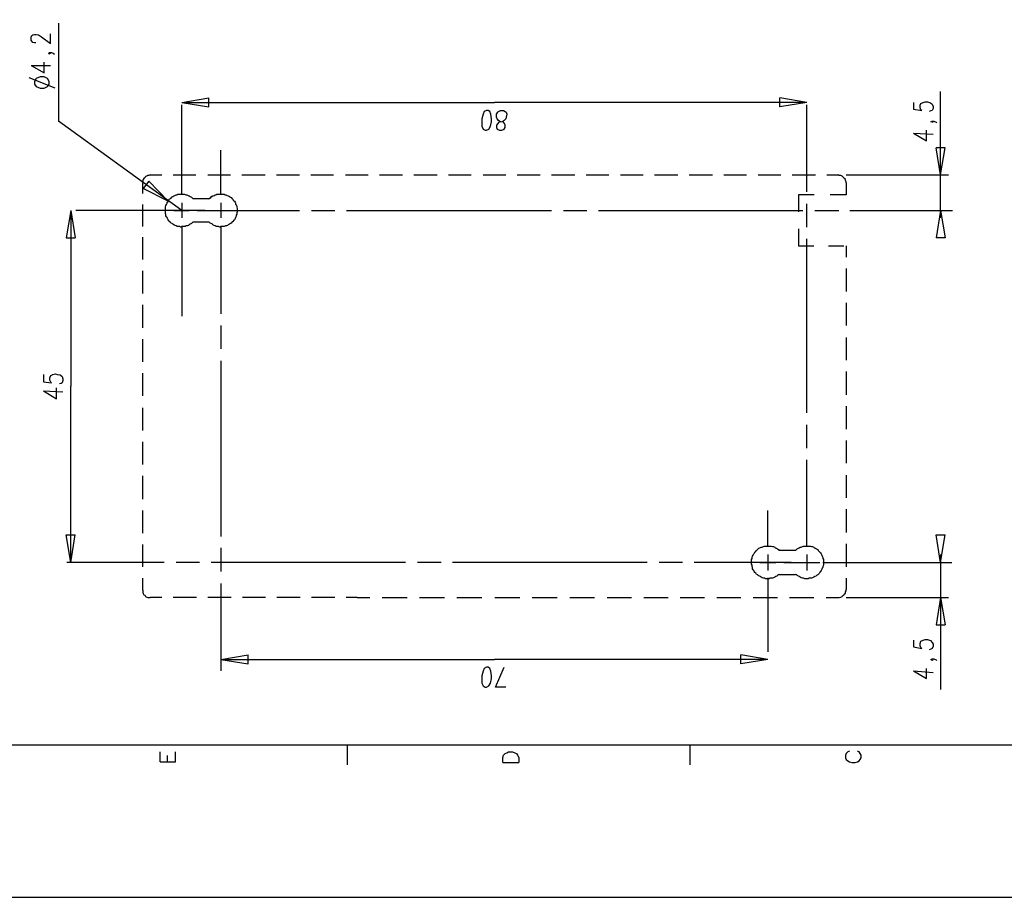
# Model space of a CAD drawing. Extents: x 4 to 294, y 10 to 419.
# Drawn here: x 67 to 190, y 10 to 120 of the extents above; entities that cross this region are included whole.
import ezdxf

# ---------------------------------------------------------------- set-up
doc = ezdxf.new("R2010")
doc.units = 0
doc.header["$MEASUREMENT"] = 0
doc.layers.add('CALQUE_1', color=160, linetype='Continuous')

# ---------------------------------------------------------------- blocks, each defined once
blk = doc.blocks.new('AI9-BLK1')
at = {"layer": 'CALQUE_1', "color": 7}
blk.add_lwpolyline([(-144.642334, -204.439115), (144.642334, -204.439115), (144.642334, 204.439115), (-144.642334, 204.439115)], close=True, dxfattribs=at)

msp = doc.modelspace()

# ---------------------------------------------------------------- linework, layer by layer
at = {"layer": 'CALQUE_1', "color": 251}
for p, q in [((72.108949, 119.100741), (72.108949, 106.894078)), ((68.722248, 117.337196), (68.792872, 117.548725)), ((68.722248, 116.984074), (68.722248, 117.337196)), ((68.792872, 116.842825), (68.722248, 116.984074)), ((68.792872, 117.548725), (68.933949, 117.619005)), ((68.933949, 116.702265), (68.792872, 116.842825)), ((68.933949, 117.619005), (69.14565, 117.689285)), ((69.14565, 116.630952), (68.933949, 116.702265)), ((69.14565, 117.689285), (69.357351, 117.689285)), ((69.286727, 116.630952), (69.14565, 116.630952)), ((69.357351, 117.689285), (69.639505, 117.619005)), ((69.639505, 117.619005), (69.992282, 117.407476)), ((69.992282, 117.407476), (71.12124, 116.560672)), ((71.12124, 116.560672), (71.12124, 117.760598)), ((70.909539, 115.361089), (70.980164, 115.432058)), ((70.980164, 115.22053), (70.909539, 115.361089)), ((70.980164, 115.432058), (71.12124, 115.361089)), ((70.980164, 115.432058), (71.262317, 115.432058)), ((71.12124, 115.361089), (70.980164, 115.22053)), ((71.262317, 115.432058), (71.474018, 115.361089)), ((71.474018, 115.361089), (71.615095, 115.22053)), ((70.34506, 112.891989), (70.34506, 114.232476)), ((68.722248, 113.809074), (70.34506, 112.891989)), ((68.722248, 113.809074), (71.12124, 113.809074)), ((68.440095, 112.327338), (71.685719, 111.057132)), ((69.357351, 112.185745), (69.14565, 111.833656)), ((69.14565, 111.833656), (69.14565, 111.480534)), ((69.851206, 112.397618), (69.357351, 112.185745)), ((70.34506, 112.397618), (69.851206, 112.397618)), ((70.768462, 112.185745), (70.34506, 112.397618)), ((70.980164, 111.833656), (70.768462, 112.185745)), ((70.980164, 111.480534), (70.980164, 111.833656)), ((69.14565, 111.480534), (69.357351, 111.198725)), ((69.357351, 111.198725), (69.851206, 110.986852)), ((69.851206, 110.986852), (70.34506, 110.986852)), ((70.34506, 110.986852), (70.768462, 111.198725)), ((70.768462, 111.198725), (70.980164, 111.480534)), ((182.037467, 100.191645), (182.037467, 110.563794)), ((87.490611, 109.222618), (90.877313, 109.787269)), ((87.490611, 109.222618), (90.877313, 108.658656)), ((87.490611, 109.222618), (126.438105, 109.222618)), ((90.877313, 108.658656), (90.877313, 109.787269)), ((165.385598, 109.222618), (126.438105, 109.222618)), ((165.385598, 109.222618), (161.99907, 109.787269)), ((161.99907, 108.658656), (161.99907, 109.787269)), ((165.385598, 109.222618), (161.99907, 108.658656)), ((178.650594, 109.222618), (178.650594, 108.375814)), ((179.567678, 109.082058), (179.849832, 109.222618)), ((179.849832, 109.222618), (180.13233, 109.293587)), ((180.13233, 109.293587), (180.414483, 109.293587)), ((180.414483, 109.293587), (180.767605, 109.152338)), ((87.490611, 97.721856), (87.490611, 108.940465)), ((87.490611, 107.952412), (87.490611, 108.235254)), ((125.16807, 108.094005), (125.026649, 107.740883)), ((125.450052, 108.235254), (125.16807, 108.094005)), ((125.661753, 108.235254), (125.450052, 108.235254)), ((125.873454, 108.094005), (125.661753, 108.235254)), ((126.014875, 107.740883), (125.873454, 108.094005)), ((126.720086, 107.740883), (126.861507, 108.023725)), ((126.861507, 108.023725), (126.931787, 108.094005)), ((126.931787, 108.094005), (127.214629, 108.235254)), ((127.214629, 108.235254), (127.566718, 108.235254)), ((127.566718, 108.235254), (127.778419, 108.094005)), ((127.778419, 108.094005), (127.91984, 108.023725)), ((127.91984, 108.023725), (127.99012, 107.740883)), ((165.385598, 98.074978), (165.385598, 108.940465)), ((178.650594, 108.375814), (179.709272, 108.235254)), ((179.497399, 108.870185), (179.567678, 109.082058)), ((179.497399, 108.587343), (179.497399, 108.870185)), ((179.567678, 108.305534), (179.497399, 108.587343)), ((179.709272, 108.235254), (179.567678, 108.305534)), ((180.837885, 108.164285), (180.626012, 108.094005)), ((180.767605, 109.152338), (180.979134, 109.010745)), ((180.979134, 108.235254), (180.837885, 108.164285)), ((180.979134, 109.010745), (181.119694, 108.728936)), ((181.119694, 108.446783), (180.979134, 108.235254)), ((181.119694, 108.728936), (181.119694, 108.446783)), ((87.490611, 95.746783), (72.108949, 106.894078)), ((125.026649, 107.740883), (124.886262, 107.176921)), ((124.886262, 107.176921), (124.886262, 106.823798)), ((124.886262, 106.823798), (124.886262, 106.259147)), ((125.944595, 106.259147), (126.085155, 106.823798)), ((126.085155, 107.176921), (126.014875, 107.740883)), ((126.085155, 106.823798), (126.085155, 107.176921)), ((126.720086, 107.388449), (126.720086, 107.740883)), ((126.791227, 107.176921), (126.720086, 107.388449)), ((126.931787, 106.965392), (126.791227, 107.176921)), ((127.002928, 106.753518), (126.861507, 106.612269)), ((127.214629, 106.823798), (126.931787, 106.965392)), ((127.355189, 106.823798), (127.002928, 106.753518)), ((127.566718, 106.753518), (127.214629, 106.823798)), ((127.637859, 106.965392), (127.355189, 106.823798)), ((127.708139, 106.612269), (127.566718, 106.753518)), ((127.849561, 107.176921), (127.637859, 106.965392)), ((127.91984, 107.388449), (127.849561, 107.176921)), ((127.99012, 107.740883), (127.91984, 107.388449)), ((180.837885, 106.823798), (180.979134, 106.894078)), ((180.979134, 106.753518), (180.837885, 106.823798)), ((180.979134, 106.894078), (181.119694, 106.823798)), ((180.979134, 106.894078), (181.190663, 106.894078)), ((181.119694, 106.823798), (180.979134, 106.753518)), ((181.190663, 106.894078), (181.472816, 106.753518)), ((181.472816, 106.753518), (181.543096, 106.682549)), ((124.886262, 106.259147), (125.026649, 105.906714)), ((125.026649, 105.906714), (125.309492, 105.765465)), ((125.309492, 105.765465), (125.450052, 105.765465)), ((125.450052, 105.765465), (125.732894, 105.906714)), ((125.732894, 105.906714), (125.944595, 106.259147)), ((126.861507, 106.612269), (126.720086, 106.400396)), ((126.720086, 106.400396), (126.720086, 106.118587)), ((126.720086, 106.118587), (126.791227, 105.906714)), ((126.791227, 105.906714), (127.073208, 105.765465)), ((127.073208, 105.765465), (127.355189, 105.765465)), ((127.355189, 105.765465), (127.637859, 105.906714)), ((127.637859, 105.906714), (127.778419, 106.118587)), ((127.778419, 106.400396), (127.708139, 106.612269)), ((127.778419, 106.118587), (127.778419, 106.400396)), ((180.27289, 104.425323), (180.27289, 105.765465)), ((178.650594, 105.412343), (180.27289, 104.425323)), ((178.650594, 105.412343), (181.119694, 105.271783)), ((92.359048, 97.721856), (92.359048, 103.295676)), ((182.037467, 100.191645), (181.472816, 103.578518)), ((182.60143, 103.578518), (181.472816, 103.578518)), ((182.037467, 100.191645), (182.60143, 103.578518)), ((83.398183, 99.415465), (82.692627, 98.498381)), ((85.797175, 96.945676), (83.398183, 99.415465)), ((83.539259, 100.191645), (85.020822, 100.191645)), ((86.432278, 100.191645), (87.843734, 100.191645)), ((87.843734, 100.191645), (89.254328, 100.191645)), ((90.735891, 100.191645), (92.147347, 100.191645)), ((92.147347, 100.191645), (93.558803, 100.191645)), ((94.969397, 100.191645), (96.451133, 100.191645)), ((96.451133, 100.191645), (97.862588, 100.191645)), ((99.273872, 100.191645), (100.684466, 100.191645)), ((100.684466, 100.191645), (102.166201, 100.191645)), ((103.577657, 100.191645), (104.989113, 100.191645)), ((104.989113, 100.191645), (106.399707, 100.191645)), ((107.881443, 100.191645), (109.292726, 100.191645)), ((109.292726, 100.191645), (110.704182, 100.191645)), ((112.114776, 100.191645), (113.596512, 100.191645)), ((113.596512, 100.191645), (115.007967, 100.191645)), ((116.419423, 100.191645), (117.829845, 100.191645)), ((117.829845, 100.191645), (119.31158, 100.191645)), ((120.723036, 100.191645), (122.134492, 100.191645)), ((122.134492, 100.191645), (123.545086, 100.191645)), ((125.026649, 100.191645), (126.438105, 100.191645)), ((126.438105, 100.191645), (127.849561, 100.191645)), ((129.260155, 100.191645), (130.74189, 100.191645)), ((130.74189, 100.191645), (132.153346, 100.191645)), ((133.564802, 100.191645), (134.975396, 100.191645)), ((134.975396, 100.191645), (136.456959, 100.191645)), ((137.868415, 100.191645), (139.279871, 100.191645)), ((139.279871, 100.191645), (140.690465, 100.191645)), ((142.172201, 100.191645), (143.583484, 100.191645)), ((143.583484, 100.191645), (144.99494, 100.191645)), ((146.405534, 100.191645), (147.887269, 100.191645)), ((147.887269, 100.191645), (149.298725, 100.191645)), ((150.710181, 100.191645), (152.120603, 100.191645)), ((152.120603, 100.191645), (153.602338, 100.191645)), ((155.013794, 100.191645), (156.42525, 100.191645)), ((156.42525, 100.191645), (157.835672, 100.191645)), ((159.317407, 100.191645), (160.728863, 100.191645)), ((160.728863, 100.191645), (162.140318, 100.191645)), ((163.551085, 100.191645), (165.032821, 100.191645)), ((165.032821, 100.191645), (166.443932, 100.191645)), ((167.855387, 100.191645), (169.266154, 100.191645)), ((170.254207, 100.191645), (183.024832, 100.191645)), ((182.037467, 94.829009), (182.037467, 100.191645)), ((82.622002, 97.863449), (82.622002, 99.203592)), ((85.797175, 96.945676), (82.692627, 98.498381)), ((170.254207, 99.203592), (170.254207, 97.721856)), ((164.327265, 97.721856), (164.327265, 95.605189)), ((166.302683, 97.721856), (164.327265, 97.721856)), ((170.254207, 97.721856), (168.27879, 97.721856)), ((73.661309, 95.746783), (73.09683, 92.359909)), ((73.661309, 95.746783), (74.225788, 92.359909)), ((73.661309, 95.746783), (73.661309, 73.873872)), ((85.515366, 95.746783), (74.296412, 95.746783)), ((82.622002, 95.111507), (82.622002, 96.522274)), ((90.383803, 95.746783), (84.809121, 95.746783)), ((86.502558, 95.746783), (88.407524, 95.746783)), ((87.490611, 96.733803), (87.490611, 94.829009)), ((89.395577, 95.746783), (102.166201, 95.746783)), ((91.370995, 95.746783), (93.347102, 95.746783)), ((92.359048, 96.733803), (92.359048, 94.829009)), ((94.264014, 95.746783), (99.908975, 95.746783)), ((103.647937, 95.746783), (106.540956, 95.746783)), ((108.022692, 95.746783), (120.793316, 95.746783)), ((120.793316, 95.746783), (133.564802, 95.746783)), ((135.046365, 95.746783), (137.938695, 95.746783)), ((139.420431, 95.746783), (152.191916, 95.746783)), ((152.191916, 95.746783), (164.892261, 95.746783)), ((165.385598, 93.700052), (165.385598, 96.593243)), ((166.373652, 95.746783), (169.337123, 95.746783)), ((170.74789, 95.746783), (183.519203, 95.746783)), ((182.037467, 95.746783), (181.472816, 92.359909)), ((182.037467, 95.746783), (182.60143, 92.359909)), ((82.622002, 93.770331), (82.622002, 95.111507)), ((87.490611, 93.841645), (87.490611, 82.622692)), ((92.359048, 93.841645), (92.359048, 82.905189)), ((164.327265, 93.488523), (164.327265, 91.371856)), ((73.09683, 92.359909), (74.225788, 92.359909)), ((82.622002, 91.089703), (82.622002, 92.430189)), ((165.385598, 81.423454), (165.385598, 92.21866)), ((182.60143, 92.359909), (181.472816, 92.359909)), ((82.622002, 89.678592), (82.622002, 91.089703)), ((164.327265, 91.371856), (166.232403, 91.371856)), ((168.067261, 91.371856), (169.972054, 91.371856)), ((170.254207, 91.371856), (170.254207, 89.9604)), ((170.254207, 88.549978), (170.254207, 87.138523)), ((82.622002, 86.856369), (82.622002, 88.267136)), ((170.254207, 87.138523), (170.254207, 85.656787)), ((82.622002, 85.444914), (82.622002, 86.856369)), ((82.622002, 82.552412), (82.622002, 84.034147)), ((170.254207, 84.245676), (170.254207, 82.834565)), ((82.622002, 81.1413), (82.622002, 82.552412)), ((170.254207, 82.834565), (170.254207, 81.423454)), ((92.359048, 81.423454), (92.359048, 78.530607)), ((165.385598, 70.557623), (165.385598, 81.423454)), ((170.254207, 79.941718), (170.254207, 78.530607)), ((82.622002, 78.318734), (82.622002, 79.730189)), ((170.254207, 78.530607), (170.254207, 77.119496)), ((82.622002, 76.907623), (82.622002, 78.318734)), ((92.359048, 77.048872), (92.359048, 66.112416)), ((70.274608, 75.355607), (70.274608, 74.438178)), ((71.050616, 74.932205), (71.191865, 75.214358)), ((71.050616, 74.650052), (71.050616, 74.932205)), ((71.191865, 75.214358), (71.403566, 75.355607)), ((71.403566, 75.355607), (71.756344, 75.425887)), ((71.756344, 75.425887), (71.968045, 75.355607)), ((71.968045, 75.355607), (72.32065, 75.284983)), ((72.32065, 75.284983), (72.602976, 75.073454)), ((72.602976, 75.073454), (72.6736, 74.790956)), ((82.622002, 74.0854), (82.622002, 75.496512)), ((170.254207, 75.708385), (170.254207, 74.226649)), ((70.274608, 74.438178), (71.262317, 74.297274)), ((71.191865, 74.367554), (71.050616, 74.650052)), ((71.262317, 74.297274), (71.191865, 74.367554)), ((71.89742, 72.321512), (71.89742, 73.661998)), ((72.461899, 74.226649), (72.250198, 74.156025)), ((72.602976, 74.297274), (72.461899, 74.226649)), ((72.6736, 74.579427), (72.602976, 74.297274)), ((72.6736, 74.790956), (72.6736, 74.579427)), ((73.661309, 51.930336), (73.661309, 73.873872)), ((82.622002, 72.674289), (82.622002, 74.0854)), ((170.254207, 74.226649), (170.254207, 72.815538)), ((70.274608, 73.30922), (71.89742, 72.321512)), ((70.274608, 73.30922), (72.6736, 73.168316)), ((82.622002, 69.781443), (82.622002, 71.192554)), ((170.254207, 71.404083), (170.254207, 69.993316)), ((170.254207, 69.993316), (170.254207, 68.51158)), ((82.622002, 68.370331), (82.622002, 69.781443)), ((165.385598, 66.18304), (165.385598, 69.075887)), ((82.622002, 65.548109), (82.622002, 66.95922)), ((170.254207, 67.100125), (170.254207, 65.689014)), ((82.622002, 64.136998), (82.622002, 65.548109)), ((92.359048, 66.112416), (92.359048, 55.176305)), ((170.254207, 65.689014), (170.254207, 64.277903)), ((165.385598, 53.906098), (165.385598, 64.701305)), ((82.622002, 61.314776), (82.622002, 62.725887)), ((170.254207, 62.796167), (170.254207, 61.385056)), ((170.254207, 61.385056), (170.254207, 59.973945)), ((82.622002, 59.83304), (82.622002, 61.314776)), ((82.622002, 57.010474), (82.622002, 58.421929)), ((160.517334, 53.906098), (160.517334, 58.421929)), ((170.254207, 58.562834), (170.254207, 57.081098)), ((82.622002, 55.599363), (82.622002, 57.010474)), ((170.254207, 57.081098), (170.254207, 55.669987)), ((73.661309, 51.930336), (73.09683, 55.387834)), ((73.09683, 55.387834), (74.225788, 55.387834)), ((73.661309, 51.930336), (74.225788, 55.387834)), ((182.037467, 51.930336), (181.472816, 55.387834)), ((181.472816, 55.387834), (182.60143, 55.387834)), ((182.037467, 51.930336), (182.60143, 55.387834)), ((82.622002, 52.77714), (82.622002, 54.188251)), ((170.254207, 54.258876), (170.254207, 52.847765)), ((82.622002, 51.366029), (82.622002, 52.77714)), ((92.359048, 53.764849), (92.359048, 50.801723)), ((160.517334, 52.918389), (160.517334, 50.942627)), ((165.385598, 52.918389), (165.385598, 50.942627)), ((170.254207, 52.847765), (170.254207, 51.366029)), ((182.037467, 52.918389), (182.037467, 47.556098)), ((85.303665, 51.930336), (73.167455, 51.930336)), ((89.677558, 51.930336), (86.7854, 51.930336)), ((103.295676, 51.930336), (91.159294, 51.930336)), ((115.360917, 51.930336), (103.295676, 51.930336)), ((119.806124, 51.930336), (116.842653, 51.930336)), ((133.353101, 51.930336), (121.216718, 51.930336)), ((145.488622, 51.930336), (133.353101, 51.930336)), ((149.863376, 51.930336), (146.970357, 51.930336)), ((163.410525, 51.930336), (151.345112, 51.930336)), ((158.541916, 51.930336), (154.025741, 51.930336)), ((159.529281, 51.930336), (161.505387, 51.930336)), ((162.492752, 51.930336), (167.008927, 51.930336)), ((164.397545, 51.930336), (166.373652, 51.930336)), ((167.361016, 51.930336), (183.448234, 51.930336)), ((82.622002, 48.473183), (82.622002, 49.954918)), ((92.359048, 49.319987), (92.359048, 38.454156)), ((160.517334, 50.025543), (160.517334, 45.439431)), ((170.254207, 49.954918), (170.254207, 48.543807)), ((85.020822, 47.556098), (83.539259, 47.556098)), ((87.843734, 47.556098), (86.432278, 47.556098)), ((89.325297, 47.556098), (87.843734, 47.556098)), ((92.147347, 47.556098), (90.735891, 47.556098)), ((93.629083, 47.556098), (92.147347, 47.556098)), ((96.451133, 47.556098), (95.040538, 47.556098)), ((97.932696, 47.556098), (96.451133, 47.556098)), ((100.755607, 47.556098), (99.344151, 47.556098)), ((102.237343, 47.556098), (100.755607, 47.556098)), ((105.059393, 47.556098), (103.647937, 47.556098)), ((106.540956, 47.556098), (105.059393, 47.556098)), ((109.363006, 47.556098), (107.952412, 47.556098)), ((109.363006, 47.556098), (110.915883, 47.556098)), ((112.467898, 47.556098), (114.019914, 47.556098)), ((114.019914, 47.556098), (115.572618, 47.556098)), ((117.124634, 47.556098), (118.676649, 47.556098)), ((118.676649, 47.556098), (120.229354, 47.556098)), ((121.781369, 47.556098), (123.333385, 47.556098)), ((123.333385, 47.556098), (124.886262, 47.556098)), ((126.508385, 47.556098), (128.061262, 47.556098)), ((128.061262, 47.556098), (129.613277, 47.556098)), ((131.165293, 47.556098), (132.717997, 47.556098)), ((132.717997, 47.556098), (134.270013, 47.556098)), ((135.822028, 47.556098), (137.374905, 47.556098)), ((137.374905, 47.556098), (138.926748, 47.556098)), ((140.478764, 47.556098), (142.031641, 47.556098)), ((142.031641, 47.556098), (143.513376, 47.556098)), ((145.065219, 47.556098), (146.546955, 47.556098)), ((146.546955, 47.556098), (148.098971, 47.556098)), ((149.580534, 47.556098), (151.133583, 47.556098)), ((151.133583, 47.556098), (152.615318, 47.556098)), ((154.166989, 47.556098), (155.648725, 47.556098)), ((155.648725, 47.556098), (157.130461, 47.556098)), ((158.682476, 47.556098), (160.164212, 47.556098)), ((160.164212, 47.556098), (161.716916, 47.556098)), ((163.198652, 47.556098), (164.750667, 47.556098)), ((164.750667, 47.556098), (166.232403, 47.556098)), ((167.784418, 47.556098), (169.266154, 47.556098)), ((170.254207, 47.556098), (183.024832, 47.556098)), ((182.037467, 47.556098), (181.472816, 44.169225)), ((182.037467, 47.556098), (182.60143, 44.169225)), ((182.037467, 47.556098), (182.037467, 36.125616)), ((160.517334, 46.42714), (160.517334, 40.782351)), ((181.472816, 44.169225), (182.60143, 44.169225)), ((178.650594, 42.264087), (178.650594, 41.417627)), ((179.497399, 41.840685), (179.567678, 42.123183)), ((179.497399, 41.558531), (179.497399, 41.840685)), ((179.567678, 42.123183), (179.849832, 42.264087)), ((179.849832, 42.264087), (180.13233, 42.334711)), ((180.13233, 42.334711), (180.414483, 42.334711)), ((180.414483, 42.334711), (180.767605, 42.193462)), ((180.767605, 42.193462), (180.979134, 41.981934)), ((180.979134, 41.981934), (181.119694, 41.770405)), ((181.119694, 41.770405), (181.119694, 41.487907)), ((178.650594, 41.417627), (179.709272, 41.205754)), ((179.567678, 41.347002), (179.497399, 41.558531)), ((179.709272, 41.205754), (179.567678, 41.347002)), ((180.837885, 41.135129), (180.626012, 41.064849)), ((180.979134, 41.205754), (180.837885, 41.135129)), ((181.119694, 41.487907), (180.979134, 41.205754)), ((92.359048, 39.865267), (95.745749, 40.429574)), ((92.359048, 39.865267), (95.745749, 39.30096)), ((92.359048, 39.865267), (126.438105, 39.865267)), ((95.745749, 39.30096), (95.745749, 40.429574)), ((160.517334, 39.865267), (126.438105, 39.865267)), ((160.517334, 39.865267), (157.130461, 40.429574)), ((157.130461, 39.30096), (157.130461, 40.429574)), ((160.517334, 39.865267), (157.130461, 39.30096)), ((180.837885, 39.865267), (180.979134, 39.935891)), ((180.979134, 39.724018), (180.837885, 39.865267)), ((180.979134, 39.935891), (181.119694, 39.794642)), ((180.979134, 39.935891), (181.190663, 39.935891)), ((181.119694, 39.794642), (180.979134, 39.724018)), ((181.190663, 39.935891), (181.472816, 39.794642)), ((181.472816, 39.794642), (181.543096, 39.724018)), ((125.026649, 38.383531), (124.886262, 37.819225)), ((125.16807, 38.736309), (125.026649, 38.383531)), ((125.450052, 38.877558), (125.16807, 38.736309)), ((125.661753, 38.877558), (125.450052, 38.877558)), ((125.873454, 38.736309), (125.661753, 38.877558)), ((126.014875, 38.383531), (125.873454, 38.736309)), ((126.085155, 37.819225), (126.014875, 38.383531)), ((126.579526, 36.407769), (127.637859, 38.877558)), ((178.650594, 38.454156), (180.27289, 37.466447)), ((178.650594, 38.454156), (181.119694, 38.242282)), ((180.27289, 37.466447), (180.27289, 38.736309)), ((124.886262, 37.819225), (124.886262, 37.466447)), ((124.886262, 37.466447), (124.886262, 36.901796)), ((124.886262, 36.901796), (125.026649, 36.549018)), ((125.732894, 36.549018), (125.944595, 36.901796)), ((125.944595, 36.901796), (126.085155, 37.466447)), ((126.085155, 37.466447), (126.085155, 37.819225)), ((125.026649, 36.549018), (125.309492, 36.407769)), ((125.309492, 36.407769), (125.450052, 36.407769)), ((125.450052, 36.407769), (125.732894, 36.549018)), ((127.849561, 36.407769), (126.579526, 36.407769))]:
    msp.add_line(p, q, dxfattribs=at)
at = {"layer": 'CALQUE_1', "color": 253}
for p, q in [((90.877313, 97.228174), (88.902067, 97.228174)), ((88.902067, 94.335327), (90.877313, 94.335327)), ((163.974143, 53.412071), (161.92879, 53.412071)), ((161.92879, 50.4486), (163.974143, 50.4486)), ((22.719027, 29.210965), (278.84155, 29.210965))]:
    msp.add_line(p, q, dxfattribs=at)
at = {"layer": 'CALQUE_1', "color": 254}
for p, q in [((84.809121, 27.094298), (84.809121, 28.364505)), ((86.714259, 27.094298), (86.714259, 28.364505)), ((108.092971, 29.210965), (108.092971, 26.74152)), ((127.778419, 28.152631), (127.99012, 28.223256)), ((127.99012, 28.223256), (128.201822, 28.364505)), ((128.201822, 28.364505), (128.696365, 28.364505)), ((128.696365, 28.364505), (128.978174, 28.223256)), ((128.978174, 28.223256), (129.189875, 28.152631)), ((150.780461, 29.210965), (150.780461, 26.74152)), ((170.465736, 28.364505), (170.254207, 28.152631)), ((170.67761, 28.434785), (170.465736, 28.364505)), ((171.877192, 28.364505), (171.665663, 28.434785)), ((172.017752, 28.152631), (171.877192, 28.364505)), ((84.809121, 27.094298), (86.714259, 27.094298)), ((85.726895, 27.094298), (85.726895, 27.870478)), ((127.496438, 27.658949), (127.566718, 27.941102)), ((127.496438, 27.024018), (127.496438, 27.658949)), ((127.496438, 27.024018), (129.471856, 27.024018)), ((127.566718, 27.941102), (127.778419, 28.152631)), ((129.189875, 28.152631), (129.331296, 27.941102)), ((129.331296, 27.941102), (129.471856, 27.658949)), ((129.471856, 27.658949), (129.471856, 27.024018)), ((170.254207, 28.152631), (170.183927, 27.941102)), ((170.183927, 27.941102), (170.183927, 27.588325)), ((170.183927, 27.588325), (170.254207, 27.376451)), ((170.254207, 27.376451), (170.465736, 27.235547)), ((170.465736, 27.235547), (170.67761, 27.094298)), ((170.67761, 27.094298), (170.959418, 27.024018)), ((170.959418, 27.024018), (171.382821, 27.024018)), ((171.382821, 27.024018), (171.665663, 27.094298)), ((171.665663, 27.094298), (171.877192, 27.235547)), ((171.877192, 27.235547), (172.017752, 27.376451)), ((172.159345, 27.941102), (172.017752, 28.152631)), ((172.017752, 27.376451), (172.159345, 27.588325)), ((172.159345, 27.588325), (172.159345, 27.941102))]:
    msp.add_line(p, q, dxfattribs=at)
at = {"layer": 'CALQUE_1', "color": 251}
for points in [[(83.539259, 100.191645), (83.398183, 100.120676), (83.257106, 100.120676), (83.116029, 100.050396), (82.974953, 99.980116), (82.904328, 99.838523), (82.763251, 99.768243), (82.692627, 99.626994), (82.622002, 99.485745), (82.622002, 99.203592)], [(170.254207, 99.203592), (170.254207, 99.345185), (170.183927, 99.485745), (170.183927, 99.626994), (170.042334, 99.768243), (169.972054, 99.838523), (169.830805, 99.980116), (169.760525, 100.050396), (169.619276, 100.120676), (169.407403, 100.120676), (169.266154, 100.191645)], [(82.622002, 48.473183), (82.622002, 48.191029), (82.692627, 48.04978), (82.763251, 47.908876), (82.904328, 47.838251), (82.974953, 47.697002), (83.116029, 47.626378), (83.257106, 47.556098), (83.539259, 47.556098)], [(169.266154, 47.556098), (169.407403, 47.556098), (169.619276, 47.626378), (169.760525, 47.697002), (169.830805, 47.767627), (169.972054, 47.838251), (170.042334, 47.979156), (170.183927, 48.120405), (170.183927, 48.261654), (170.254207, 48.402558), (170.254207, 48.543807)]]:
    msp.add_lwpolyline(points, dxfattribs=at)
at = {"layer": 'CALQUE_1', "color": 253}
for points in [[(88.902067, 94.335327), (88.760646, 94.193734), (88.690366, 94.123454), (88.548945, 94.053174), (88.407524, 93.982205), (88.337244, 93.911925), (88.195822, 93.841645), (88.055263, 93.841645), (87.914014, 93.770331), (87.632033, 93.770331), (87.490611, 93.700052), (87.34919, 93.700052), (87.20863, 93.770331), (86.925788, 93.770331), (86.7854, 93.841645), (86.643979, 93.911925), (86.502558, 93.982205), (86.361998, 94.053174), (86.290857, 94.123454), (86.150297, 94.193734), (86.079156, 94.265047), (85.938596, 94.405607), (85.867455, 94.476576), (85.797175, 94.617136), (85.726895, 94.758729), (85.655754, 94.899978), (85.585646, 94.970258), (85.515366, 95.111507), (85.515366, 95.252067), (85.444225, 95.39366), (85.444225, 96.24012), (85.515366, 96.381714), (85.585646, 96.522274), (85.655754, 96.663523), (85.655754, 96.805116), (85.797175, 96.875396), (85.867455, 97.016645), (85.938596, 97.157205), (86.008876, 97.228174), (86.150297, 97.298454), (86.220577, 97.440047), (86.361998, 97.510327), (86.502558, 97.580607), (86.643979, 97.651576), (86.7854, 97.721856), (86.85568, 97.721856), (86.996929, 97.792136), (87.843734, 97.792136), (87.984294, 97.721856), (88.125543, 97.721856), (88.266964, 97.651576), (88.407524, 97.580607), (88.548945, 97.510327), (88.690366, 97.440047), (88.760646, 97.368734), (88.902067, 97.228174)], [(90.877313, 97.228174), (91.018734, 97.298454), (91.089014, 97.440047), (91.230435, 97.510327), (91.370995, 97.580607), (91.512416, 97.651576), (91.653837, 97.721856), (91.794225, 97.721856), (91.865366, 97.792136), (92.78245, 97.792136), (92.85273, 97.721856), (92.994151, 97.721856), (93.1354, 97.651576), (93.27596, 97.580607), (93.417381, 97.510327), (93.558803, 97.440047), (93.629083, 97.368734), (93.770504, 97.228174), (93.840784, 97.157205), (93.911064, 97.016645), (94.052485, 96.945676), (94.122765, 96.805116), (94.193734, 96.663523), (94.193734, 96.522274), (94.264014, 96.451994), (94.334294, 96.3104), (94.334294, 96.16984), (94.405435, 96.028592), (94.405435, 95.605189), (94.334294, 95.46394), (94.334294, 95.323381), (94.264014, 95.181787), (94.264014, 95.040538), (94.193734, 94.899978), (94.122765, 94.758729), (94.052485, 94.617136), (93.982205, 94.546856), (93.840784, 94.405607), (93.770504, 94.335327), (93.629083, 94.193734), (93.558803, 94.123454), (93.417381, 94.053174), (93.27596, 93.982205), (93.20568, 93.911925), (93.064431, 93.841645), (92.923872, 93.841645), (92.78245, 93.770331), (92.500469, 93.770331), (92.359048, 93.700052), (92.217627, 93.700052), (92.077067, 93.770331), (91.794225, 93.770331), (91.653837, 93.841645), (91.512416, 93.911925), (91.370995, 93.982205), (91.300715, 94.053174), (91.159294, 94.123454), (91.018734, 94.193734), (90.877313, 94.335327)], [(91.300715, 97.510327), (91.230435, 97.510327), (91.089014, 97.440047), (91.018734, 97.298454), (90.877313, 97.228174)], [(161.92879, 50.4486), (161.857476, 50.37832), (161.716916, 50.307696), (161.645947, 50.237071), (161.505387, 50.166447), (161.364138, 50.096167), (161.222545, 50.025543), (161.081985, 49.954918), (160.799143, 49.954918), (160.658583, 49.884294), (160.235181, 49.884294), (160.093932, 49.954918), (159.952683, 49.954918), (159.812123, 50.025543), (159.67053, 50.096167), (159.60025, 50.166447), (159.459001, 50.237071), (159.317407, 50.307696), (159.247127, 50.37832), (159.105878, 50.4486), (159.035598, 50.589849), (158.894005, 50.660474), (158.82407, 50.801723), (158.75379, 50.942627), (158.682476, 51.013251), (158.612196, 51.1545), (158.612196, 51.295405), (158.541916, 51.436654), (158.541916, 51.577903), (158.470947, 51.718807), (158.470947, 52.283458), (158.541916, 52.424363), (158.541916, 52.565611), (158.612196, 52.706516), (158.682476, 52.847765), (158.75379, 52.988669), (158.82407, 53.059294), (158.894005, 53.200543), (158.965318, 53.271167), (159.105878, 53.412071), (159.176847, 53.482696), (159.317407, 53.623945), (159.388721, 53.694569), (159.529281, 53.764849), (159.67053, 53.835474), (159.812123, 53.835474), (159.952683, 53.906098), (160.093932, 53.976723), (160.940736, 53.976723), (161.081985, 53.906098), (161.222545, 53.906098), (161.364138, 53.835474), (161.434418, 53.764849), (161.575667, 53.694569), (161.716916, 53.623945), (161.857476, 53.55332), (161.92879, 53.412071)], [(163.974143, 53.412071), (164.045456, 53.482696), (164.186016, 53.623945), (164.327265, 53.694569), (164.397545, 53.764849), (164.539138, 53.835474), (164.680387, 53.835474), (164.820947, 53.906098), (164.962541, 53.976723), (165.809001, 53.976723), (165.950594, 53.906098), (166.091154, 53.906098), (166.232403, 53.835474), (166.302683, 53.764849), (166.443932, 53.694569), (166.585525, 53.623945), (166.726085, 53.55332), (166.797054, 53.412071), (166.867334, 53.341791), (167.008927, 53.200543), (167.079207, 53.129918), (167.149487, 52.988669), (167.220456, 52.847765), (167.290736, 52.706516), (167.361016, 52.565611), (167.361016, 52.424363), (167.43233, 52.283458), (167.43233, 51.577903), (167.361016, 51.436654), (167.361016, 51.295405), (167.290736, 51.22478), (167.220456, 51.083876), (167.149487, 50.942627), (167.079207, 50.801723), (167.008927, 50.731098), (166.937614, 50.589849), (166.797054, 50.4486), (166.726085, 50.37832), (166.585525, 50.307696), (166.514212, 50.237071), (166.373652, 50.166447), (166.232403, 50.096167), (166.091154, 50.025543), (165.950594, 49.954918), (165.667752, 49.954918), (165.527192, 49.884294), (165.10379, 49.884294), (164.962541, 49.954918), (164.820947, 49.954918), (164.680387, 50.025543), (164.539138, 50.096167), (164.468859, 50.166447), (164.327265, 50.237071), (164.186016, 50.307696), (164.115736, 50.37832), (163.974143, 50.4486)]]:
    msp.add_lwpolyline(points, dxfattribs=at)

# ---------------------------------------------------------------- block references
at = {"layer": 'CALQUE_1', "color": 7}
msp.add_blockref('AI9-BLK1', (148.875323, 214.670359), dxfattribs=at)

doc.saveas('drawing.dxf')
